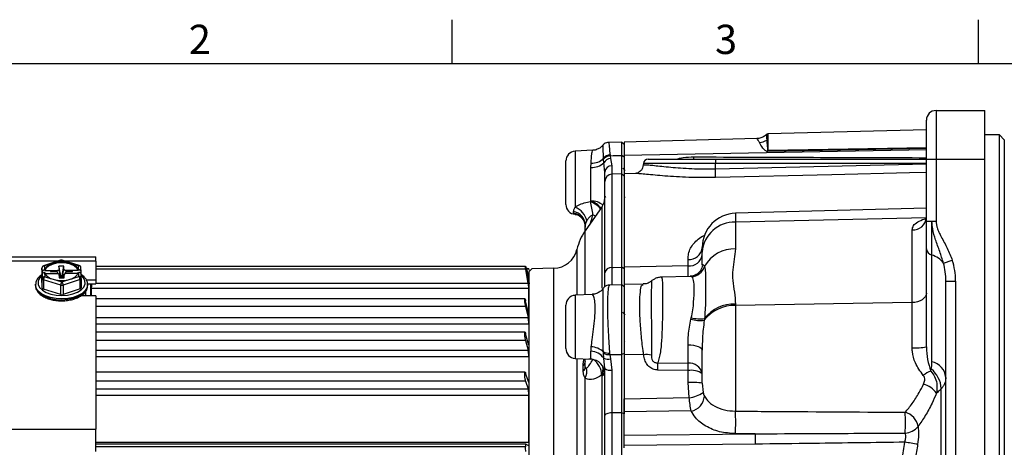
# Model space of a CAD drawing. Extents: x -21 to 840, y -12 to 588.
# Drawn here: x 108 to 310, y 497 to 585 of the extents above; entities that cross this region are included whole.
import ezdxf
from ezdxf.enums import TextEntityAlignment as Align

# ---------------------------------------------------------------- set-up
doc = ezdxf.new("R2010")
doc.units = 0
doc.header["$LTSCALE"] = 15
doc.layers.get('0').update_dxf_attribs({"color": 3, "linetype": 'CONTINUOUS'})
doc.layers.add('DIM', color=3, linetype='CONTINUOUS')
doc.layers.add('MAIN', color=7, linetype='CONTINUOUS')
doc.styles.add('ATTDEF', font='mingliub.ttc')
doc.styles.get("Standard").update_dxf_attribs({"font": 'SIMPLEX.SHX'})

# ---------------------------------------------------------------- blocks, each defined once
blk = doc.blocks.new('A$C286676C6')
at = {"layer": 'MAIN'}
for p, q in [((83.5, 90), (83.5, 80)), ((83.5, 90), (93.5, 90)), ((93.5, 80), (93.5, 90)), ((81.5, 80), (81.5, 88)), ((81.5, 86.03), (48.99, 85.18)), ((48.99, 85.18), (48.99, 81.83)), ((96.5, 85), (93.5, 85)), ((97.5, 84), (96.5, 85)), ((96.5, -85), (96.5, 85)), ((19, 83.52), (16.27, 83.45)), ((19.5, 83.05), (19, 83.52)), ((19, 80.77), (19, 83.52)), ((46.71, 84.25), (19.5, 83.53)), ((19.5, 83.53), (19.5, 80.78)), ((97.5, 84), (97.5, -84)), ((13.01, 81.83), (9.4, 81.64)), ((9.4, 81.64), (9.4, 70.17)), ((16.57, 80.88), (16.58, 80.71)), ((81.5, 81.95), (19.5, 80.78)), ((7.5, 70.7), (7.5, 79.64)), ((12.66, 78.33), (12.69, 79.18)), ((15.25, 80.02), (15.25, 80.18)), ((15.31, 79.25), (15.25, 80.02)), ((15.5, 77.37), (15.31, 79.25)), ((16.58, 80.71), (16.67, 80.14)), ((16.67, 80.14), (16.96, 78.66)), ((19.5, 80.42), (19, 80.77)), ((19.5, 80.78), (19.5, 77)), ((23.42, 79.09), (23.4, 78.81)), ((38.24, 79.09), (23.42, 79.09)), ((24.42, 80), (38.25, 80)), ((38.24, 78.04), (38.24, 79.09)), ((81.5, 79.09), (38.24, 79.09)), ((38.24, 78.04), (81.5, 79.07)), ((38.25, 80), (81.5, 80)), ((81.5, 80), (83.5, 80)), ((81.5, 67.27), (81.5, 80)), ((83.5, 80), (93.5, 80)), ((83.5, 80), (83.5, 67.27)), ((93.5, -80), (93.5, 80)), ((12.66, 71.43), (12.66, 78.33)), ((19, 76.99), (16.96, 76.93)), ((16.96, 76.93), (16.96, 57.8)), ((19.5, 76.51), (19, 76.99)), ((19, 57.85), (19, 76.99)), ((21.77, 77.06), (19.5, 77)), ((19.5, 77), (19.5, 57.86)), ((15.5, 56.67), (15.5, 75.43)), ((38.25, 76.25), (35.49, 76.23)), ((12.55, 71.29), (12.66, 71.43)), ((15.5, 72.33), (15.65, 72.17)), ((19.5, 72.33), (19.65, 72.17)), ((9.1, 68.95), (9.1, 69.26)), ((14.96, 70.28), (11.49, 65.33)), ((14.96, 53.57), (14.96, 70.28)), ((81.5, 69.93), (42.32, 68.9)), ((42.32, 68.9), (42.32, 67.09)), ((81.49, 67.99), (42.32, 67.09)), ((42.32, 67.09), (42.32, 61.62)), ((81.5, 67.77), (81.44, 67.83)), ((81.5, 67.27), (82.64, 67.27)), ((81.5, 61.62), (81.5, 67.27)), ((82.64, 67.27), (83.5, 67.27)), ((82.64, 60.34), (82.64, 67.27)), ((11.49, 52.18), (11.49, 65.33)), ((11.5, 65.35), (11.5, 66.55)), ((78.58, 50.57), (78.58, 65.48)), ((9.78, 61.5), (9.78, 52.09)), ((35.5, 60.96), (35.5, 61.9)), ((35.5, 58.3), (35.5, 60.96)), ((81.5, 41.48), (81.5, 61.62)), ((32.58, 58.12), (32.58, 59.44)), ((82.64, 38.43), (82.64, 60.34)), ((85.01, 58.66), (86.82, 59.27)), ((0.5, 57.51), (0, 56.99)), ((0, -56.64), (0, 56.99)), ((5.04, 57.63), (0.5, 57.51)), ((5.04, -56.7), (5.04, 57.63)), ((19.5, 57.49), (19, 57.85)), ((32.58, 58.12), (19.5, 57.86)), ((19.5, 57.86), (19.5, 54.26)), ((32.58, 55.94), (32.58, 58.12)), ((32.99, 55.95), (27.05, 55.8)), ((33.25, 55.91), (32.99, 55.95)), ((85.5, 55.01), (87.5, 55.01)), ((85.5, -4.29), (85.5, 55.01)), ((87.5, 55.01), (87.5, -4.29)), ((19, 54.25), (16.43, 54.18)), ((19.5, 53.78), (19, 54.25)), ((19, 39.92), (19, 54.25)), ((23.36, 54.36), (19.5, 54.26)), ((19.5, 54.26), (19.5, 39.91)), ((12.93, 52.26), (9.4, 52.07)), ((9.4, 52.07), (9.4, 39.13)), ((78.58, 50.57), (42.32, 49.96)), ((78.58, 41.31), (78.58, 50.57)), ((7.5, 41.13), (7.5, 50.07)), ((42.32, 50.24), (42.32, 49.96)), ((42.32, 49.96), (42.32, 28.3)), ((33.17, 47.15), (33.25, 47.47)), ((35.97, 47.3), (35.91, 46.94)), ((19.5, 42.73), (19.62, 42.6)), ((12.66, 38.96), (12.66, 40.59)), ((15.22, 40.2), (15.21, 40.44)), ((32.58, 38.13), (32.58, 41.91)), ((35.5, 34.03), (35.5, 40.85)), ((9.4, 39.13), (12.66, 38.96)), ((9.78, 39.11), (9.78, -39.11)), ((11.5, 37.43), (11.5, 39.02)), ((15.29, 39.16), (15.22, 40.2)), ((15.5, 37.05), (15.29, 39.16)), ((16.48, 40.22), (16.51, 39.93)), ((16.51, 39.93), (16.64, 39.02)), ((16.64, 39.02), (16.96, 36.71)), ((19.5, 40.12), (19, 39.92)), ((23.48, 39.87), (19.5, 39.91)), ((19.5, 39.91), (19.5, 30.85)), ((11.07, 36.55), (11.07, 37.65)), ((26.4, 38.22), (32.58, 38.13)), ((32.58, 36.63), (26.4, 36.73)), ((32.58, 34.19), (32.58, 36.63)), ((82.41, 36.52), (82.51, 36.97)), ((11.49, -35.1), (11.49, 35.1)), ((14.96, 35.58), (14.85, 35.66)), ((14.96, -35.58), (14.96, 35.58)), ((32.83, 31.08), (32.58, 34.19)), ((35.5, 34.03), (35.68, 32.16)), ((84.56, -0.41), (84.56, 32.93)), ((33.2, 28.34), (19.5, 28.17)), ((15.5, -27.4), (15.5, 27.4)), ((16.96, 27.95), (16.96, -27.95)), ((19, -27.95), (19, 27.95)), ((19.5, 27.78), (19, 27.95)), ((19.5, 23.38), (19.5, 28.17)), ((19.5, 23.38), (46.38, 23.67)), ((19.5, 21.26), (19.5, 23.38)), ((46.38, 23.67), (42.32, 23.69)), ((46.38, 21.55), (19.5, 21.26)), ((19.5, 20.78), (19.5, 21.26))]:
    blk.add_line(p, q, dxfattribs=at)
at = {"layer": 'MAIN', "flags": 128}
for points in [[(48.99, 81.83), (65.45, 82.13), (81.5, 82.42)], [(81.5, 82.19), (67.66, 81.93), (48.99, 81.58)], [(16.58, 80.71), (17.2, 80.73), (19, 80.77)], [(81.5, 77.28), (78.07, 77.2), (62.08, 76.82), (38.25, 76.25)], [(13.56, 68.29), (13.44, 68.35), (13.06, 68.59)], [(16.96, 57.8), (17.23, 57.8), (19, 57.85)], [(81.5, 52.53), (81.44, 52.16), (81.28, 51.79), (81.01, 51.46), (80.65, 51.17), (80.21, 50.92), (79.7, 50.74), (79.15, 50.62), (78.58, 50.57)], [(32.58, 41.91), (33.15, 41.89), (33.7, 41.83), (34.21, 41.73), (34.65, 41.59), (35.01, 41.43), (35.28, 41.25), (35.44, 41.05), (35.5, 40.85)], [(16.51, 39.93), (17.23, 39.93), (19, 39.92)], [(19.5, 30.85), (29.5, 31.02), (32.83, 31.08)], [(16.96, 27.95), (16.67, 27.94), (16.4, 27.9), (16.15, 27.85), (15.93, 27.78), (15.74, 27.7), (15.61, 27.61), (15.53, 27.51), (15.5, 27.4)], [(19, 27.95), (17.23, 27.95), (16.96, 27.95)]]:
    blk.add_lwpolyline(points, dxfattribs=at)
at = {"layer": 'MAIN'}
for centre, radius, start, end in [((83.5, 88), 2, 90, 180), ((49, 84.68), 0.5, 91.5, 135.5257), ((46.96, 86.68), 3.27, 274.9012, 302.9333), ((9.5, 79.64), 2, 93, 180), ((16.6, 79.23), 1.66, 91.2271, 144.9489), ((-8.12, 81.7), 57.1, 359.8765, 0.1235), ((12.87, 81.98), 3.66, 266.6386, 311.7143), ((12.86, 82.53), 3.35, 267.0448, 315.4937), ((16.61, 79.05), 1.66, 90.8511, 144.5566), ((16.78, 78.48), 1.67, 93.9107, 152.404), ((24.42, 79), 1, 90, 175), ((32.14, 80.41), 1.61, 345.168, 2.2022), ((50.91, 79.3), 12.68, 176.8449, 180.9729), ((16.9, 77.26), 1.4, 87.4968, 175.5621), ((17, 75.43), 1.5, 91.5, 180), ((-4.22, 76.73), 42.47, 359.3522, 1.7714), ((-2.28, 67.11), 15.41, 5.5244, 15.7661), ((10.83, 66.67), 4.93, 39.6797, 69.6438), ((12.78, 67.84), 3.59, 49.1909, 91.9366), ((10.81, 66.67), 5.1, 39.968, 68.791), ((12.5, 72), 3, 325, 0), ((9.5, 70.7), 2, 180, 267), ((8.67, 66.46), 2.83, 1.8868, 81.3352), ((8.57, 66.07), 2.93, 0.7322, 79.6368), ((7.88, 66.45), 4.02, 12.8671, 67.8077), ((42.5, 61.9), 7, 91.5, 180), ((42.07, 60.51), 6.58, 87.8275, 176.0886), ((78.73, 68.26), 2.78, 266.9079, 354.9266), ((20.5, 59.02), 11, 145, 166.9636), ((4.91, 62.63), 5, 271.5, 346.9636), ((32.83, 62.13), 2.7, 264.7455, 351.7989), ((42.14, 54.54), 7.08, 88.5706, 150.5524), ((82.97, 61.78), 1.48, 186.2928, 257.3279), ((32.85, 60.79), 2.69, 264.2712, 351.0216), ((81.33, 55.96), 4.57, 36.2593, 73.3046), ((16.83, 56.46), 1.34, 84.2651, 171.0113), ((33.09, 58.92), 3.02, 273.0846, 342.6145), ((9.5, 50.07), 2, 93, 180), ((41.89, 42.57), 7.4, 86.6658, 143.7989), ((41.92, 42.77), 7.48, 86.9487, 142.6837), ((35.19, 55.45), 8.54, 256.2796, 274.829), ((35.05, 54.55), 7.3, 255.7136, 277.2146), ((9.5, 41.13), 2, 180, 267), ((12.7, 37.52), 3.06, 32.4157, 90.7812), ((12.64, 37.88), 3.62, 44.9822, 88.6117), ((16.2, 42.41), 2.2, 243.269, 277.4489), ((79.29, 54.34), 13.05, 266.8582, 279.7312), ((10.24, 38.6), 1.27, 311.3434, 357.696), ((12.5, 35.96), 3, 0, 87), ((11.03, 35.69), 3.82, 359.5061, 57.0575), ((16.25, 41.99), 2.07, 239.9715, 277.052), ((16.15, 40.84), 1.89, 242.8608, 285.1175), ((24.06, 34.08), 5.82, 79.9975, 95.7252), ((81.83, 34.83), 3.69, 6.2928, 77.3279), ((10.29, 37.48), 1.21, 310.2611, 357.4556), ((8.84, 36.42), 2.96, 333.5744, 13.8485), ((12.14, 36.95), 3, 334.5129, 9.7921), ((12.16, 36.86), 3.07, 335.4563, 7.3497), ((16.62, 38.6), 1.91, 234.1848, 280.1807), ((-53.89, 37.47), 80.3, 359.4654, 0.5346), ((32.88, 35.49), 2.66, 10.3878, 96.5311), ((-48.07, 37.38), 80.65, 359.4662, 0.5338), ((33.26, 32.85), 3.84, 54.2723, 100.1843), ((85.37, 29.36), 7.75, 112.4428, 125.6067), ((78.95, 32.61), 5.62, 3.2831, 50.7303), ((14.33, 36.59), 1.2, 301.807, 345.0188), ((33.29, 20.72), 13.49, 80.5861, 93.0411), ((79.65, 29.2), 4.81, 35.4869, 74.6469), ((32.12, 37.25), 6.22, 276.6028, 304.9453), ((32.68, 31.55), 3.26, 279.1489, 357.2254), ((-14.15, 25.99), 56.52, 357.6607, 2.3393), ((76.17, 24.53), 3.69, 10.146, 74.4632), ((16.57, 25.81), 60.63, 358.1079, 2.1415), ((76.93, 27.48), 3.67, 273.642, 321.2336), ((132.25, 22.61), 85.88, 179.2926, 180.7074), ((20.19, -328.79), 355.31, 80.3559, 80.7875)]:
    blk.add_arc(centre, radius, start, end, dxfattribs=at)
for major_axis, ratio, start_param, end_param in [((0, 8.49), 0.589256, 4.712389, 5.157016), ((0, -9.9), 0.707107, 1.570796, 2.015423)]:
    blk.add_ellipse((80.5, 55.01), major_axis=major_axis, ratio=ratio, start_param=start_param, end_param=end_param, dxfattribs=at)
for points, knots in [([(48.62, 85.04), (48.57, 84.99), (48.33, 84.73), (47.73, 84.43), (47.11, 84.23), (46.77, 84.26), (46.71, 84.27)], [0, 0, 0, 0, 0.11584, 0.513436, 0.924686, 1, 1, 1, 1]), ([(48.66, 85.01), (48.66, 85.02), (48.66, 85.08), (48.68, 84.83), (48.71, 84.41), (48.73, 84.03), (48.74, 83.94)], [0, 0, 0, 0, 0.102209, 0.475984, 0.862523, 1, 1, 1, 1]), ([(16.27, 83.44), (16.12, 83.42), (15.8, 83.4), (15.41, 83.17), (15.17, 82.95), (15.1, 82.83), (15.09, 82.82)], [0, 0, 0, 0, 0.333953, 0.67714, 0.961991, 1, 1, 1, 1]), ([(16.27, 83.44), (16.27, 83.44), (16.29, 83.63), (16.38, 82.96), (16.49, 81.86), (16.56, 81.01), (16.57, 80.88)], [0, 0, 0, 0, 0.00743, 0.463864, 0.921072, 1, 1, 1, 1]), ([(47.24, 83.42), (47.2, 83.5), (47.04, 83.8), (46.86, 84.12), (46.74, 84.3), (46.71, 84.24), (46.71, 84.24)], [0, 0, 0, 0, 0.155257, 0.567431, 0.992043, 1, 1, 1, 1]), ([(48.99, 81.58), (48.93, 81.58), (48.82, 81.59), (48.62, 81.65), (48.24, 81.87), (47.67, 82.58), (47.42, 83.07), (47.24, 83.42)], [0, 0, 0, 0, 0.037848, 0.084007, 0.163223, 0.408587, 1, 1, 1, 1]), ([(48.74, 83.94), (48.76, 83.54), (48.8, 82.99), (48.87, 82.2), (48.93, 81.93), (48.95, 81.86), (48.97, 81.83), (48.98, 81.83), (48.98, 81.83), (48.99, 81.83), (48.99, 81.83)], [0, 0, 0, 0, 0.663194, 0.906979, 0.967535, 0.990771, 0.993859, 0.997771, 0.999022, 1, 1, 1, 1]), ([(12.69, 79.18), (12.71, 79.59), (12.76, 80.57), (12.9, 81.6), (12.97, 81.75), (13.01, 81.83)], [0, 0, 0, 0, 0.269384, 0.634929, 1, 1, 1, 1]), ([(15.1, 82.84), (14.95, 82.69), (14.62, 82.35), (13.93, 82), (13.36, 81.81), (13.04, 81.84), (13.01, 81.84)], [0, 0, 0, 0, 0.268645, 0.599766, 0.959925, 1, 1, 1, 1]), ([(15.25, 80.18), (15.22, 80.82), (15.17, 82.09), (15.16, 82.92), (15.15, 82.81), (15.15, 82.78)], [0, 0, 0, 0, 0.415656, 0.830843, 1, 1, 1, 1]), ([(19, 76.99), (19, 77.12), (19, 77.47), (19, 78.73), (19, 80.09), (19, 80.77)], [0, 0, 0, 0, 0.250129, 0.625048, 1, 1, 1, 1]), ([(19.5, 80.42), (19.5, 79.72), (19.5, 78.32), (19.5, 77.03), (19.5, 76.66), (19.5, 76.51)], [0, 0, 0, 0, 0.370738, 0.745218, 1, 1, 1, 1]), ([(23.38, 78.82), (23.35, 78.61), (23.29, 78.18), (22.93, 77.66), (22.51, 77.32), (22.16, 77.15), (21.96, 77.09), (21.91, 77.09), (21.9, 77.08)], [0, 0, 0, 0, 0.216023, 0.441454, 0.631548, 0.802926, 0.962042, 1, 1, 1, 1]), ([(23.44, 78.81), (23.43, 78.82), (23.38, 78.88), (23.72, 78.89), (24.47, 78.84), (25.63, 78.72), (27.15, 78.55), (28.96, 78.36), (31.04, 78.19), (33.3, 78.07), (35.73, 78), (37.39, 78.03), (38.24, 78.04)], [0, 0, 0, 0, 0.032755, 0.142916, 0.250337, 0.360911, 0.466932, 0.575932, 0.680459, 0.787924, 0.892419, 1, 1, 1, 1]), ([(30.09, 80), (30.59, 80.13), (31.76, 80.45), (33.02, 80.46), (33.74, 80.47)], [0, 0, 0, 0, 0.42921, 1, 1, 1, 1]), ([(33.74, 80.47), (41.94, 80.45), (57.86, 80.39), (73.78, 80.33), (81.5, 80.31)], [0, 0, 0, 0, 0.5148194, 1, 1, 1, 1]), ([(15.5, 75.46), (15.5, 75.5), (15.5, 75.65), (15.5, 76.27), (15.5, 77), (15.5, 77.37)], [0, 0, 0, 0, 0.1426097, 0.5669532, 1, 1, 1, 1]), ([(16.96, 78.66), (16.96, 77.97), (16.96, 77.13), (16.96, 76.95), (16.96, 76.91)], [0, 0, 0, 0, 0.8181, 1, 1, 1, 1]), ([(19.69, 77.66), (19.61, 77.75), (19.45, 77.91), (19.29, 78.08), (19.21, 78.16)], [0, 0, 0, 0, 0.499893, 1, 1, 1, 1]), ([(19.37, 76.64), (19.37, 76.67), (19.36, 76.75), (19.36, 76.81), (19.36, 76.84)], [0, 0, 0, 0, 0.398618, 1, 1, 1, 1]), ([(35.49, 76.23), (34.56, 76.24), (32.72, 76.26), (30.15, 76.39), (27.81, 76.55), (25.74, 76.73), (24.01, 76.9), (22.71, 77.02), (21.96, 77.07), (21.81, 77.05), (21.77, 77.05)], [0, 0, 0, 0, 0.139173, 0.273813, 0.412139, 0.547566, 0.686813, 0.823036, 0.963364, 1, 1, 1, 1]), ([(9.4, 70.17), (9.45, 70.21), (9.81, 70.45), (10.64, 70.86), (11.69, 71.18), (12.34, 71.26), (12.55, 71.29)], [0, 0, 0, 0, 0.070039, 0.449208, 0.827456, 1, 1, 1, 1]), ([(9.1, 69.26), (9.11, 69.37), (9.13, 69.62), (9.3, 69.97), (9.4, 70.17)], [0, 0, 0, 0, 0.4293523, 1, 1, 1, 1]), ([(9.4, 68.7), (9.32, 68.71), (9.15, 68.73), (9.12, 68.87), (9.1, 68.95)], [0, 0, 0, 0, 0.4053595, 1, 1, 1, 1]), ([(9.36, 68.69), (9.39, 68.69), (9.5, 68.69), (9.91, 68.58), (10.48, 68.27), (11.02, 67.71), (11.43, 66.95), (11.47, 66.38), (11.5, 66.09)], [0, 0, 0, 0, 0.071686, 0.223239, 0.398645, 0.590583, 0.790287, 1, 1, 1, 1]), ([(11.8, 67.34), (11.7, 67.16), (11.54, 66.85), (11.51, 66.64), (11.5, 66.55)], [0, 0, 0, 0, 0.599861, 1, 1, 1, 1]), ([(13.06, 68.59), (13.05, 68.59), (12.97, 68.56), (12.68, 68.43), (12.25, 68.05), (11.96, 67.63), (11.82, 67.38), (11.8, 67.34)], [0, 0, 0, 0, 0.0032934, 0.1426422, 0.4995243, 0.9181528, 1, 1, 1, 1]), ([(12.55, 66.85), (12.67, 67.24), (12.83, 67.83), (13, 68.4), (13.06, 68.59)], [0, 0, 0, 0, 0.6661679, 1, 1, 1, 1]), ([(78.58, 65.48), (78.64, 65.78), (78.75, 66.39), (79.66, 67.17), (80.66, 67.62), (81.3, 67.79), (81.44, 67.83)], [0, 0, 0, 0, 0.304498, 0.611546, 0.919563, 1, 1, 1, 1]), ([(81.49, 67.99), (81.47, 67.82), (81.45, 67.49), (81.24, 67.19), (81.24, 67.19), (81.24, 67.19)], [0, 0, 0, 0, 0.419026, 0.78176, 1, 1, 1, 1]), ([(85.01, 58.66), (84.76, 59.47), (84.26, 61.09), (83.4, 63.38), (82.76, 65.45), (82.68, 66.74), (82.64, 67.27)], [0, 0, 0, 0, 0.284995, 0.570636, 0.824777, 1, 1, 1, 1]), ([(83.5, 67.27), (83.51, 67.06), (83.53, 66.62), (83.73, 65.86), (84.07, 65.01), (84.78, 63.6), (85.84, 61.76), (86.49, 60.1), (86.82, 59.27)], [0, 0, 0, 0, 0.074559, 0.150974, 0.269035, 0.388299, 0.693629, 1, 1, 1, 1]), ([(32.58, 59.44), (32.6, 59.83), (32.65, 60.62), (33.17, 62.08), (34.29, 63.35), (35.45, 64.19), (35.97, 64.42), (36.03, 64.44)], [0, 0, 0, 0, 0.199322, 0.403075, 0.785955, 0.977945, 1, 1, 1, 1]), ([(42.32, 61.62), (42.25, 60.91), (42.13, 59.53), (41.7, 57.35), (41.66, 55.09), (42.14, 52.75), (42.26, 51.07), (42.32, 50.24)], [0, 0, 0, 0, 0.208835, 0.40453, 0.599696, 0.800029, 1, 1, 1, 1]), ([(15.5, 53.82), (15.5, 53.97), (15.5, 54.61), (15.5, 55.78), (15.5, 56.67)], [0, 0, 0, 0, 0.236411, 1, 1, 1, 1]), ([(16.96, 57.8), (16.96, 57.02), (16.96, 55.45), (16.96, 54.49), (16.96, 54.24), (16.96, 54.18)], [0, 0, 0, 0, 0.432759, 0.874835, 1, 1, 1, 1]), ([(19, 54.2), (19, 54.18), (19, 54.14), (19, 54.76), (19, 55.95), (19, 57.21), (19, 57.85)], [0, 0, 0, 0, 0.143578, 0.428994, 0.714468, 1, 1, 1, 1]), ([(19.5, 57.49), (19.5, 56.85), (19.5, 55.55), (19.5, 54.37), (19.5, 54.05), (19.5, 53.92)], [0, 0, 0, 0, 0.366042, 0.735371, 1, 1, 1, 1]), ([(35.49, 58.22), (35.49, 58.14), (35.48, 57.96), (35.33, 57.43), (34.93, 56.81), (34.28, 56.28), (33.57, 55.98), (33.14, 55.98), (33, 55.98)], [0, 0, 0, 0, 0.1219264, 0.3060556, 0.4938574, 0.6852622, 0.8950243, 1, 1, 1, 1]), ([(35.5, 58.3), (35.52, 58.35), (35.56, 58.46), (35.76, 58.32), (35.91, 58.11), (35.97, 58.02)], [0, 0, 0, 0, 0.363569, 0.736597, 1, 1, 1, 1]), ([(35.97, 58.02), (36.05, 57.63), (36.21, 56.85), (36.19, 55.12), (36.19, 53.05), (36.2, 50.54), (36.05, 48.5), (35.97, 47.3)], [0, 0, 0, 0, 0.213726, 0.433842, 0.594334, 0.759957, 1, 1, 1, 1]), ([(25.04, 55), (24.9, 54.89), (24.55, 54.62), (23.93, 54.38), (23.5, 54.4), (23.35, 54.4)], [0, 0, 0, 0, 0.312627, 0.765262, 1, 1, 1, 1]), ([(25.09, 54.92), (25.1, 54.95), (25.12, 55.07), (25.06, 54.18), (25.02, 52.25), (25.02, 49.44), (25.06, 46.15), (25.12, 42.75), (25.09, 40.77), (25.07, 39.81)], [0, 0, 0, 0, 0.058396, 0.216438, 0.374939, 0.533452, 0.691909, 0.850416, 1, 1, 1, 1]), ([(27.04, 55.79), (26.79, 55.76), (26.31, 55.72), (25.67, 55.44), (25.25, 55.16), (25.09, 55.01), (25.05, 54.97)], [0, 0, 0, 0, 0.313397, 0.621963, 0.90887, 1, 1, 1, 1]), ([(27.06, 55.67), (27.1, 55.7), (27.25, 55.83), (27.32, 54.86), (27.37, 52.87), (27.36, 50), (27.32, 46.69), (27.2, 43.39), (26.97, 40.42), (26.59, 38.94), (26.4, 38.22)], [0, 0, 0, 0, 0.053296, 0.193921, 0.334865, 0.475526, 0.615054, 0.751687, 0.87884, 1, 1, 1, 1]), ([(33.25, 47.47), (33.37, 48.02), (33.61, 49.13), (33.79, 51.23), (33.89, 53.45), (33.78, 54.96), (33.59, 55.68), (33.36, 55.83), (33.25, 55.91)], [0, 0, 0, 0, 0.129811, 0.259842, 0.514846, 0.756145, 0.878167, 1, 1, 1, 1]), ([(15.15, 53.46), (15.15, 53.46), (15.05, 53.3), (14.68, 52.91), (14.03, 52.5), (13.4, 52.26), (13.02, 52.28), (12.94, 52.29)], [0, 0, 0, 0, 0.002947, 0.277454, 0.581847, 0.904418, 1, 1, 1, 1]), ([(15.21, 40.44), (15.18, 41.35), (15.13, 43.16), (15.15, 46.19), (15.18, 49.02), (15.17, 51.37), (15.15, 52.91), (15.14, 53.53), (15.16, 53.46), (15.17, 53.45)], [0, 0, 0, 0, 0.165155, 0.330069, 0.494064, 0.657254, 0.820074, 0.983481, 1, 1, 1, 1]), ([(16.44, 54.15), (16.35, 54.16), (16.07, 54.17), (15.64, 53.97), (15.3, 53.69), (15.2, 53.52), (15.16, 53.46)], [0, 0, 0, 0, 0.1535663, 0.5101473, 0.8177076, 1, 1, 1, 1]), ([(16.44, 54.11), (16.37, 54.06), (16.23, 53.94), (16.07, 52.44), (16.03, 50.75), (16.03, 48.79), (16.09, 46.56), (16.26, 43.23), (16.41, 41.2), (16.48, 40.22)], [0, 0, 0, 0, 0.14541, 0.313911, 0.482326, 0.503881, 0.673611, 0.844032, 1, 1, 1, 1]), ([(23.48, 39.87), (23.44, 40.17), (23.23, 41.5), (22.95, 44.09), (22.71, 47.48), (22.65, 50.54), (22.77, 52.86), (23, 54.21), (23.26, 54.23), (23.36, 54.24)], [0, 0, 0, 0, 0.048929, 0.215582, 0.381296, 0.546995, 0.713547, 0.881235, 1, 1, 1, 1]), ([(12.73, 41.5), (12.78, 41.98), (12.89, 43.07), (13.17, 45.13), (13.45, 47.39), (13.57, 49.46), (13.46, 51.06), (13.2, 52.09), (13.02, 52.18), (12.93, 52.23)], [0, 0, 0, 0, 0.114935, 0.265501, 0.417165, 0.567357, 0.714246, 0.861229, 1, 1, 1, 1]), ([(19.66, 48.09), (19.58, 48.18), (19.42, 48.34), (19.26, 48.51), (19.18, 48.59)], [0, 0, 0, 0, 0.499898, 1, 1, 1, 1]), ([(32.58, 41.91), (32.59, 42.57), (32.61, 44.28), (32.95, 46.06), (33.17, 47.15)], [0, 0, 0, 0, 0.382832, 1, 1, 1, 1]), ([(35.91, 46.94), (35.76, 45.72), (35.51, 43.69), (35.5, 41.66), (35.5, 40.85)], [0, 0, 0, 0, 0.601386, 1, 1, 1, 1]), ([(12.66, 40.59), (12.67, 40.83), (12.69, 41.12), (12.73, 41.45), (12.73, 41.5)], [0, 0, 0, 0, 0.84705, 1, 1, 1, 1]), ([(80.86, 35.65), (80.26, 36.48), (79.2, 37.94), (78.63, 40), (78.59, 41.05), (78.58, 41.31)], [0, 0, 0, 0, 0.4969301, 0.8773804, 1, 1, 1, 1]), ([(81.5, 41.48), (81.55, 40.59), (81.66, 38.85), (82.16, 37.29), (82.41, 36.52)], [0, 0, 0, 0, 0.50424, 1, 1, 1, 1]), ([(11.07, 37.65), (11.08, 37.92), (11.09, 38.35), (11.23, 38.84), (11.28, 39.03)], [0, 0, 0, 0, 0.613211, 1, 1, 1, 1]), ([(11.71, 37.13), (11.75, 37.14), (11.91, 37.21), (12.3, 37.67), (12.72, 38.32), (13, 38.83), (13.06, 38.93)], [0, 0, 0, 0, 0.081598, 0.380562, 0.876347, 1, 1, 1, 1]), ([(13.06, 38.93), (13.05, 38.93), (12.97, 38.93), (12.69, 38.95), (12.4, 38.94), (12.26, 38.98), (12.24, 38.98)], [0, 0, 0, 0, 0.005911, 0.256001, 0.896499, 1, 1, 1, 1]), ([(19, 27.95), (19, 28.93), (19, 30.89), (19, 33.99), (19, 37.06), (19, 38.97), (19, 39.92)], [0, 0, 0, 0, 0.249934, 0.499912, 0.749935, 1, 1, 1, 1]), ([(19.5, 40.12), (19.5, 39.15), (19.5, 37.19), (19.5, 34.01), (19.5, 30.81), (19.5, 28.79), (19.5, 27.78)], [0, 0, 0, 0, 0.248465, 0.499161, 0.750673, 1, 1, 1, 1]), ([(26.4, 36.73), (26.06, 36.77), (25.38, 36.85), (24.48, 37.46), (23.87, 38.32), (23.58, 39.16), (23.51, 39.67), (23.48, 39.87)], [0, 0, 0, 0, 0.205898, 0.42367, 0.646612, 0.866692, 1, 1, 1, 1]), ([(25.07, 39.81), (25.07, 39.62), (25.08, 39.25), (25.21, 38.78), (25.48, 38.46), (25.75, 38.29), (26.06, 38.21), (26.28, 38.22), (26.4, 38.22)], [0, 0, 0, 0, 0.249384, 0.501516, 0.623616, 0.746196, 0.863048, 1, 1, 1, 1]), ([(82.51, 36.97), (82.55, 37.17), (82.59, 37.46), (82.63, 37.95), (82.64, 38.23), (82.64, 38.43)], [0, 0, 0, 0, 0.444371, 0.596021, 1, 1, 1, 1]), ([(11.49, 35.1), (11.38, 35.27), (11.18, 35.59), (11.08, 36.14), (11.07, 36.48), (11.07, 36.55)], [0, 0, 0, 0, 0.467735, 0.875088, 1, 1, 1, 1]), ([(11.5, 37.43), (11.5, 37.4), (11.5, 37.29), (11.53, 37.2), (11.59, 37.11), (11.66, 37.12), (11.71, 37.13)], [0, 0, 0, 0, 0.096215, 0.30946, 0.456069, 1, 1, 1, 1]), ([(15.5, 27.4), (15.5, 28.27), (15.5, 30.03), (15.5, 33.31), (15.5, 35.64), (15.5, 37.05)], [0, 0, 0, 0, 0.279716, 0.5675434, 1, 1, 1, 1]), ([(16.96, 36.71), (16.96, 36.09), (16.96, 34.82), (16.96, 32.88), (16.96, 30.92), (16.96, 29.27), (16.96, 28.3), (16.96, 27.95)], [0, 0, 0, 0, 0.214613, 0.432823, 0.652003, 0.875019, 1, 1, 1, 1]), ([(82.41, 36.52), (82.69, 36.17), (83.27, 35.43), (83.78, 33.84), (83.64, 32.66), (83.57, 31.99)], [0, 0, 0, 0, 0.273351, 0.585257, 1, 1, 1, 1]), ([(14.85, 35.66), (14.71, 35.58), (13.99, 35.14), (12.91, 34.74), (11.93, 34.79), (11.57, 35.04), (11.49, 35.1)], [0, 0, 0, 0, 0.1144926, 0.5877206, 0.9030881, 1, 1, 1, 1]), ([(80.93, 33.83), (81.03, 34.1), (81.21, 34.55), (81.15, 35.18), (80.99, 35.51), (80.88, 35.63), (80.86, 35.65)], [0, 0, 0, 0, 0.455287, 0.757091, 0.954898, 1, 1, 1, 1]), ([(85.5, 35.24), (85.47, 34.91), (85.44, 34.45), (85.21, 33.85), (84.97, 33.39), (84.7, 33.09), (84.56, 32.93)], [0, 0, 0, 0, 0.386623, 0.536092, 0.766695, 1, 1, 1, 1]), ([(77.16, 28.08), (77.64, 28.65), (78.63, 29.82), (79.89, 31.81), (80.63, 33.25), (80.93, 33.83)], [0, 0, 0, 0, 0.365883, 0.741442, 1, 1, 1, 1]), ([(84.56, 32.93), (84.36, 32.72), (84.03, 32.38), (83.69, 32.1), (83.57, 31.99)], [0, 0, 0, 0, 0.615311, 1, 1, 1, 1]), ([(19.5, 28.17), (19.5, 28.56), (19.5, 29.35), (19.5, 30.35), (19.5, 30.85)], [0, 0, 0, 0, 0.5, 1, 1, 1, 1]), ([(33.2, 28.34), (33.13, 28.75), (32.99, 29.56), (32.88, 30.58), (32.83, 31.08)], [0, 0, 0, 0, 0.516671, 1, 1, 1, 1]), ([(35.68, 32.16), (35.71, 32.01), (35.78, 31.72), (35.88, 31.51), (35.93, 31.4)], [0, 0, 0, 0, 0.477627, 1, 1, 1, 1]), ([(35.93, 31.4), (36.12, 31.1), (36.6, 30.33), (37.97, 29.28), (39.99, 28.46), (41.54, 28.35), (42.32, 28.3)], [0, 0, 0, 0, 0.1776347, 0.4546821, 0.7277373, 1, 1, 1, 1]), ([(83.57, 31.99), (83.27, 31.3), (82.76, 30.12), (81.99, 28.6), (81.28, 27.36), (80.55, 26.2), (80.05, 25.52), (79.8, 25.18)], [0, 0, 0, 0, 0.258858, 0.440956, 0.624313, 0.811517, 1, 1, 1, 1]), ([(42.32, 23.69), (41.21, 23.77), (39, 23.93), (36.11, 25.15), (34.17, 26.71), (33.47, 27.88), (33.2, 28.34)], [0, 0, 0, 0, 0.274486, 0.548906, 0.825218, 1, 1, 1, 1]), ([(42.32, 28.3), (44.32, 28.29), (55.74, 28.21), (67.35, 28.13), (76.97, 28.08), (77.16, 28.08)], [0, 0, 0, 0, 0.1720975, 0.983542, 1, 1, 1, 1]), ([(79.8, 25.18), (79.86, 24.62), (79.97, 23.5), (79.8, 22.16), (79.71, 21.49)], [0, 0, 0, 0, 0.500055, 1, 1, 1, 1]), ([(46.38, 23.67), (50.37, 23.68), (60.64, 23.72), (70.9, 23.78), (77.17, 23.81)], [0, 0, 0, 0, 0.3894707, 1, 1, 1, 1]), ([(77.07, 21.93), (77.14, 22.19), (77.24, 22.52), (77.29, 23.1), (77.26, 23.48), (77.19, 23.74), (77.17, 23.81)], [0, 0, 0, 0, 0.38727, 0.502608, 0.872924, 1, 1, 1, 1]), ([(77.07, 21.93), (70.84, 21.85), (60.61, 21.71), (50.38, 21.59), (46.38, 21.55)], [0, 0, 0, 0, 0.6091926, 1, 1, 1, 1]), ([(75.47, 7.84), (75.55, 9.02), (75.71, 11.37), (76.08, 14.9), (76.52, 18.42), (76.89, 20.76), (77.07, 21.93)], [0, 0, 0, 0, 0.24959, 0.499354, 0.749605, 1, 1, 1, 1]), ([(79.71, 21.49), (79.55, 20.51), (79.24, 18.53), (78.8, 15.24), (78.39, 11.62), (78.2, 8.99), (78.11, 7.67)], [0, 0, 0, 0, 0.215533, 0.431156, 0.715449, 1, 1, 1, 1])]:
    blk.add_open_spline(points, degree=3, knots=knots, dxfattribs=at)
blk = doc.blocks.new('GJA420')
at = {"color": 0}
for p, q in [((65.5, 195), (65.5, 192)), ((101.5, 195), (101.5, 192)), ((0, 192), (275, 192))]:
    blk.add_line(p, q, dxfattribs=at)
for s, p in [('2', (47.5, 192.655)), ('3', (83.5, 192.655))]:
    blk.add_text(s, height=2, dxfattribs=at).set_placement(p)
at = {"color": 4, "style": 'ATTDEF'}
blk.add_attdef('料號', text='', height=2.5, dxfattribs=at).set_placement((120.5, 3), align=Align.MIDDLE_LEFT)
for tag, p in [('比例', (200.5, 3)), ('版本', (236.5, 3))]:
    blk.add_attdef(tag, text='', height=2.5, dxfattribs=at).set_placement(p, align=Align.MIDDLE_CENTER)

msp = doc.modelspace()

# ---------------------------------------------------------------- linework, layer by layer
at = {"layer": 'MAIN'}
for p, q in [((83.91116, 536.37401), (123.38462, 536.37401)), ((116.17167, 535.6579), (112.70122, 534.52977)), ((116.32624, 535.6017), (114.59101, 535.03763)), ((118.09065, 535.06517), (116.32624, 535.6017)), ((120.00052, 534.5877), (116.4717, 535.66076)), ((123.38462, 535.45093), (123.38462, 536.37401)), ((115.53499, 535.45093), (83.91116, 535.45093)), ((112.35584, 534.05032), (112.35584, 532.12148)), ((112.37844, 533.19823), (112.35584, 534.05032)), ((114.59101, 535.03763), (112.85579, 534.47357)), ((112.85579, 534.47357), (112.87775, 533.6453)), ((112.91365, 533.64559), (112.87775, 533.6453)), ((112.91365, 533.64559), (112.94703, 533.46859)), ((116.85207, 534.46219), (115.85217, 534.45432)), ((115.85217, 534.45432), (115.87022, 533.77351)), ((116.29931, 532.12113), (115.85217, 534.45432)), ((116.24245, 532.00595), (115.87022, 533.77351)), ((116.41766, 532.12207), (116.85207, 534.46219)), ((116.4979, 532.00796), (116.87012, 533.78137)), ((116.87012, 533.78137), (116.85207, 534.46219)), ((123.38462, 535.45093), (117.16173, 535.45093)), ((119.85506, 534.52864), (118.09065, 535.06517)), ((119.80827, 533.52258), (119.84114, 533.70009)), ((119.87702, 533.70038), (119.84114, 533.70009)), ((119.87702, 533.70038), (119.85506, 534.52864)), ((120.37748, 533.27102), (120.35489, 534.12259)), ((123.38462, 535.45093), (123.38462, 531.62384)), ((211.60266, 534.37401), (123.38462, 534.37401)), ((211.66227, 533.83043), (123.38462, 533.83043)), ((212.171, 530.8419), (211.66227, 533.83043)), ((211.91441, 533.97401), (211.86864, 533.97401)), ((212.38462, 533.62401), (212.3229, 533.97401)), ((112.41422, 529.9203), (112.35584, 532.12148)), ((112.37844, 533.19823), (112.37911, 532.73192)), ((112.37911, 532.73192), (112.3932, 532.73203)), ((112.39105, 532.33954), (112.38342, 532.33948)), ((112.38664, 532.21817), (112.38342, 532.33948)), ((112.38664, 532.21817), (112.3906, 532.2182)), ((112.39096, 532.28506), (112.39162, 532.70123)), ((112.41422, 531.84914), (112.39162, 532.70123)), ((112.41422, 529.9203), (112.41422, 531.84914)), ((116.19926, 530.54221), (112.67045, 531.61526)), ((112.67045, 531.61526), (112.67045, 529.68643)), ((112.89221, 533.10065), (112.9281, 533.10093)), ((112.89221, 533.10065), (112.91417, 532.27238)), ((112.91417, 532.27238), (114.67859, 531.73586)), ((114.12788, 533.47788), (112.94703, 533.46859)), ((112.9868, 532.9432), (114.14182, 532.95229)), ((115.3775, 533.49725), (114.12763, 533.48741)), ((114.16286, 533.30359), (114.12763, 533.48741)), ((114.12763, 533.48741), (114.12788, 533.47788)), ((114.12788, 533.47788), (114.16286, 533.30359)), ((114.14182, 532.95229), (114.14207, 532.94276)), ((114.14393, 532.94277), (114.14182, 532.95229)), ((114.14207, 532.94276), (115.39193, 532.95259)), ((114.16286, 533.30359), (115.378, 533.31316)), ((114.67859, 531.73586), (116.44299, 531.19933)), ((115.378, 533.31316), (115.3775, 533.49725)), ((116.04553, 532.0044), (115.89588, 532.71146)), ((115.89911, 532.6842), (115.91717, 532.00339)), ((116.04227, 532.00437), (115.89911, 532.6842)), ((115.91717, 532.00339), (116.91707, 532.01126)), ((116.41766, 532.12207), (116.29931, 532.12113)), ((116.29931, 532.12113), (116.30235, 532.00642)), ((116.4207, 532.00735), (116.41766, 532.12207)), ((116.44299, 531.19933), (118.17821, 531.76339)), ((120.16966, 531.67427), (116.69921, 530.54614)), ((116.90224, 532.7272), (116.75044, 532.00995)), ((116.75584, 532.00999), (116.89901, 532.69207)), ((116.91707, 532.01126), (116.89901, 532.69207)), ((118.62716, 533.52282), (117.37729, 533.51298)), ((117.37778, 533.32889), (117.37729, 533.51298)), ((117.37778, 533.32889), (118.59293, 533.33845)), ((117.39173, 532.96833), (118.6416, 532.97817)), ((118.17821, 531.76339), (119.91344, 532.32746)), ((118.59293, 533.33845), (118.62716, 533.52282)), ((118.59293, 533.33845), (118.62741, 533.51329)), ((118.62741, 533.51329), (118.62716, 533.52282)), ((119.80827, 533.52258), (118.62741, 533.51329)), ((118.64136, 532.9877), (118.63921, 532.97815)), ((118.64136, 532.9877), (119.80526, 532.99685)), ((118.6416, 532.97817), (118.64136, 532.9877)), ((119.85558, 533.15544), (119.89147, 533.15573)), ((119.91344, 532.32746), (119.89147, 533.15573)), ((120.16966, 529.74543), (120.16966, 531.67427)), ((120.37819, 532.85278), (120.37761, 533.26117)), ((120.41327, 531.9214), (120.39068, 532.77296)), ((120.41327, 531.9214), (120.41339, 531.91208)), ((120.41339, 531.91208), (120.41339, 529.98324)), ((121.46721, 531.62384), (123.38462, 531.62384)), ((123.38462, 531.62384), (123.38462, 530.78423)), ((212.28676, 531.77401), (212.18056, 531.77401)), ((111.03461, 530.63305), (111.03686, 530.71745)), ((111.03461, 530.63305), (111.03461, 530.46532)), ((116.19926, 528.61337), (112.67045, 529.68643)), ((116.19926, 528.61337), (116.19926, 530.54221)), ((116.69921, 530.54614), (116.69921, 528.6173)), ((120.16966, 529.74543), (116.69921, 528.6173)), ((121.70694, 530.78423), (123.38462, 530.78423)), ((121.73461, 530.46532), (121.73461, 530.63305)), ((122.38462, 528.35601), (122.38462, 530.80449)), ((122.47277, 529.82911), (122.47277, 528.35601)), ((212.29645, 529.82911), (122.47277, 529.82911)), ((212.171, 530.8419), (123.38462, 530.8419)), ((212.29645, 524.78025), (212.29645, 529.82911)), ((123.38462, 528.35601), (120.34478, 528.35601)), ((121.38462, 528.35601), (121.38462, 529.41598)), ((123.38462, 528.35601), (123.38462, 500.98939)), ((211.49226, 527.75186), (123.38462, 527.75186)), ((211.63379, 526.17828), (123.38462, 526.17828)), ((212.12463, 525.04487), (211.63379, 527.32544)), ((211.63379, 526.17828), (212.12463, 523.89772)), ((123.38462, 523.89772), (212.12463, 523.89772)), ((212.19173, 524.78025), (212.29645, 524.78025)), ((212.29645, 522.525), (123.38462, 522.525)), ((212.29645, 522.525), (212.29645, 518.5759)), ((211.50998, 520.86108), (123.38462, 520.86108)), ((212.12463, 518.59956), (211.63379, 520.56818)), ((211.63379, 519.15397), (123.38462, 519.15397)), ((211.63379, 519.15397), (212.12463, 517.18535)), ((212.13173, 518.5759), (212.29645, 518.5759)), ((123.38462, 517.18535), (212.12463, 517.18535)), ((212.29645, 515.79562), (123.38462, 515.79562)), ((212.29645, 515.79562), (212.29645, 511.08927)), ((211.53456, 512.64896), (123.38462, 512.64896)), ((212.12463, 510.87124), (211.63379, 512.46811)), ((211.63379, 510.82981), (123.38462, 510.82981)), ((211.63379, 510.82981), (212.12463, 509.23294)), ((212.05761, 511.08927), (212.29645, 511.08927)), ((123.38462, 509.23294), (212.12463, 509.23294)), ((212.29645, 507.86843), (123.38462, 507.86843)), ((212.29645, 498.22841), (212.29645, 507.86843)), ((83.91116, 500.98939), (123.38462, 500.98939)), ((123.38462, 496.37401), (123.38462, 500.98939)), ((212.29645, 498.22841), (123.38462, 498.22841)), ((211.65536, 497.87401), (123.38462, 497.87401)), ((211.60266, 497.37401), (123.38462, 497.37401)), ((212.171, 497.61064), (211.66227, 497.87211))]:
    msp.add_line(p, q, dxfattribs=at)
at = {"layer": 'MAIN', "flags": 128}
for points in [[(119.80827, 533.52258), (119.51878, 534.03729), (118.97431, 534.48655), (118.21912, 534.8338), (117.31468, 535.05079), (116.33457, 535.11986), (115.35853, 535.0354), (114.46598, 534.80427), (113.72952, 534.44528), (113.20909, 533.98765), (112.94703, 533.46859)], [(115.87022, 533.77351), (115.86202, 533.7203), (115.83493, 533.66899), (115.78997, 533.62155), (115.72889, 533.57979), (115.65403, 533.54533), (115.56828, 533.51948), (115.47489, 533.50325), (115.3775, 533.49725)], [(117.37729, 533.51298), (117.27961, 533.51745), (117.18542, 533.53221), (117.09831, 533.55669), (117.02166, 533.58996), (116.95839, 533.63074), (116.91094, 533.67746), (116.88113, 533.72832), (116.87012, 533.78137)], [(211.66142, 534.37401), (211.68426, 534.23695), (211.72807, 533.97401)], [(112.39138, 532.55171), (112.35377, 532.52154), (111.82542, 531.9534), (111.56204, 531.33289), (111.57892, 530.69608), (111.8751, 530.07997), (112.43335, 529.52038), (113.22124, 529.04982), (114.19297, 528.69564), (115.29207, 528.47843), (116.45467, 528.4108), (117.61319, 528.49669), (118.70032, 528.73111), (119.65286, 529.10043), (120.41546, 529.58319), (120.94381, 530.15133), (121.20719, 530.77184), (121.1903, 531.40865), (120.89413, 532.02475), (120.37999, 532.55001)], [(112.39096, 532.28506), (112.39081, 532.24464), (112.39053, 532.21194), (112.39011, 532.18809), (112.38957, 532.17388), (112.38893, 532.16983), (112.38822, 532.17606), (112.38744, 532.19236), (112.38664, 532.21817)], [(115.39193, 532.95259), (115.48961, 532.94813), (115.58382, 532.93337), (115.67091, 532.90888), (115.74757, 532.87561), (115.81084, 532.83484), (115.8583, 532.78812), (115.8881, 532.73726), (115.89911, 532.6842)], [(116.89901, 532.69207), (116.9072, 532.74527), (116.93429, 532.79659), (116.97925, 532.84403), (117.04033, 532.88579), (117.11519, 532.92025), (117.20097, 532.9461), (117.29434, 532.96233), (117.39173, 532.96833)], [(121.73442, 530.65834), (121.61713, 530.02569), (121.23782, 529.40669), (120.61516, 528.84918), (119.78036, 528.38113), (118.77527, 528.02599), (117.65031, 527.80159), (116.4619, 527.71916), (115.2696, 527.78285), (114.1332, 527.98946), (113.1097, 528.32864), (112.25043, 528.78336), (111.59846, 529.33084), (111.18648, 529.94361), (111.03518, 530.59096), (111.03461, 530.63305)], [(111.03461, 530.46532), (111.03518, 530.42323), (111.03691, 530.38012)], [(111.03691, 530.38012), (111.18648, 529.77589), (111.59846, 529.16311), (112.25043, 528.61564), (113.1097, 528.16091), (114.1332, 527.82174), (115.2696, 527.61513), (116.4619, 527.55144)], [(116.4619, 527.55144), (117.65031, 527.63386), (118.77527, 527.85827), (119.78036, 528.2134), (120.61516, 528.68145), (121.23782, 529.23896), (121.61713, 529.85796), (121.73461, 530.46532)]]:
    msp.add_lwpolyline(points, dxfattribs=at)
at = {"layer": 'MAIN'}
for centre, radius, start, end in [((116.32624, 535.18239), 0.5, 73.086373, 108.007678), ((116.20278, 535.5028), 0.15819, 38.6983631, 101.3427418), ((116.44657, 535.514), 0.1489, 80.2811615, 143.9144333), ((112.85579, 534.05426), 0.5, 108.007678, 180), ((112.82297, 534.00544), 0.46928, 85.9893777, 174.5115811), ((112.73234, 534.37469), 0.15817, 38.6941119, 101.346993), ((115.05659, 532.77003), 2.31491, 101.6025114, 157.7761862), ((116.38659, 529.23694), 6.07225, 73.7020495, 107.1996091), ((117.63368, 532.67429), 2.43416, 24.9242763, 79.1795079), ((119.97539, 534.44094), 0.1489, 80.2811615, 143.9144333), ((119.89577, 534.06811), 0.46234, 6.7675504, 95.0523203), ((119.85506, 534.10933), 0.5, 1.5191402, 73.086373), ((131.17895, 532.74198), 18.79984, 180.030669, 181.2267712), ((112.88135, 531.80426), 0.46928, 85.9893411, 174.5121151), ((112.71336, 531.91957), 0.30732, 193.2495448, 261.972964), ((113.69177, 531.61022), 1.02134, 139.5839475, 179.716935), ((115.13552, 534.12669), 2.4341, 204.9235941, 259.1801902), ((116.38265, 537.56399), 6.07215, 253.7018478, 287.1998146), ((117.71264, 534.031), 2.31491, 281.6025114, 337.7761862), ((119.95415, 531.86691), 0.46234, 6.7685113, 95.0513594), ((119.1912, 531.6673), 0.97849, 0.4083375, 42.4287075), ((120.12512, 531.96372), 0.29285, 278.7480147, 349.8442625), ((112.71335, 529.99072), 0.30731, 193.2480364, 261.9744724), ((117.22057, 530.53717), 1.02131, 139.5834224, 179.7172483), ((116.4427, 531.37481), 0.86746, 253.7019533, 287.1997053), ((115.72077, 530.53917), 0.97847, 0.4080138, 42.4292534), ((120.12512, 530.03488), 0.29285, 278.7480147, 349.8442625), ((116.4427, 529.44593), 0.86742, 253.7012083, 287.2004503)]:
    msp.add_arc(centre, radius, start, end, dxfattribs=at)
for centre, major_axis, ratio, start_param, end_param in [((112.87839, 533.20216), (0.49975, 0.01572), 0.886188816, 1.5441868, 3.114983127), ((119.87766, 533.25724), (0.49975, 0.01572), 0.886188816, 6.256575781, 7.827372108), ((112.89157, 532.70516), (0.49986, 0.01184), 0.79087934, 1.550799818, 3.121596145), ((119.89084, 532.76024), (0.49986, 0.01184), 0.79087934, 6.263188799, 7.833985125)]:
    msp.add_ellipse(centre, major_axis=major_axis, ratio=ratio, start_param=start_param, end_param=end_param, dxfattribs=at)
for points, knots in [([(211.66227, 533.83043), (211.65294, 533.88714), (211.63427, 534.00065), (211.61272, 534.15852), (211.59949, 534.28202), (211.59554, 534.36012), (211.60037, 534.36954), (211.60266, 534.37401)], [0, 0, 0, 0, 0.206016854, 0.412362459, 0.616563055, 0.817864935, 1, 1, 1, 1]), ([(211.60266, 534.37401), (211.61223, 534.37401), (211.63214, 534.37401), (211.65142, 534.37401), (211.66142, 534.37401)], [0, 0, 0, 0, 0.480938645, 1, 1, 1, 1]), ([(211.72807, 533.97401), (211.73557, 533.97401), (211.76436, 533.97401), (211.79169, 533.97401), (211.8119, 533.97401)], [0, 0, 0, 0, 0.2604389611, 1, 1, 1, 1]), ([(211.8119, 533.97401), (211.84378, 533.78409), (211.96686, 533.05079), (212.0896, 532.31743), (212.18056, 531.77401)], [0, 0, 0, 0, 0.258986838, 1, 1, 1, 1]), ([(212.28676, 531.77401), (212.19393, 532.32305), (212.06992, 533.0564), (211.94564, 533.78971), (211.91441, 533.97401)], [0, 0, 0, 0, 0.748670489, 1, 1, 1, 1]), ([(212.00126, 533.97401), (212.03203, 533.97401), (212.24825, 533.97401), (212.26788, 533.97401), (212.28471, 533.97401)], [0, 0, 0, 0, 0.142278639, 1, 1, 1, 1]), ([(112.31768, 532.66846), (112.18637, 532.58364), (111.79395, 532.33013), (111.38451, 531.81851), (111.08374, 531.24275), (111.07265, 530.87844), (111.06832, 530.73622)], [0, 0, 0, 0, 0.171710434, 0.513179072, 0.809962519, 1, 1, 1, 1]), ([(115.378, 533.31316), (115.38428, 533.31252), (115.39867, 533.31105), (115.42417, 533.29593), (115.47676, 533.23865), (115.53355, 533.11287), (115.56698, 532.99737), (115.58568, 532.93275)], [0, 0, 0, 0, 0.037788956, 0.086668509, 0.180621944, 0.541605488, 1, 1, 1, 1]), ([(117.16207, 532.93065), (117.16765, 532.95022), (117.18505, 533.01131), (117.21572, 533.09928), (117.25089, 533.18561), (117.28251, 533.24743), (117.30993, 533.28854), (117.33747, 533.31476), (117.35823, 533.32701), (117.37276, 533.32841), (117.37778, 533.32889)], [0, 0, 0, 0, 0.132781897, 0.414656258, 0.605349848, 0.735590349, 0.861051872, 0.915651457, 0.970864258, 1, 1, 1, 1]), ([(121.70414, 530.66134), (121.71037, 530.75397), (121.73184, 531.07336), (121.5168, 531.60704), (121.07782, 532.20021), (120.66608, 532.58897), (120.36675, 532.74723), (120.33626, 532.76335)], [0, 0, 0, 0, 0.1137827083, 0.3923325062, 0.6731412935, 0.9667017559, 1, 1, 1, 1]), ([(212.18056, 531.77401), (212.20028, 531.65985), (212.23974, 531.43148), (212.29996, 531.13073), (212.35115, 530.90722), (212.37405, 530.83693), (212.38462, 530.80449)], [0, 0, 0, 0, 0.259225739, 0.518595144, 0.777813931, 1, 1, 1, 1]), ([(212.38462, 531.12116), (212.37242, 531.21317), (212.34795, 531.39773), (212.30987, 531.63678), (212.28895, 531.76102), (212.28676, 531.77401)], [0, 0, 0, 0, 0.470992891, 0.944718667, 1, 1, 1, 1]), ([(111.06337, 530.36152), (111.05942, 530.29414), (111.04215, 530.00005), (111.25687, 529.49315), (111.68152, 528.8918), (112.32379, 528.36139), (113.14887, 527.91713), (114.12845, 527.58233), (115.19028, 527.3785), (115.98399, 527.32288), (116.39964, 527.32367), (116.4586, 527.32378)], [0, 0, 0, 0, 0.037825324, 0.165096812, 0.293399298, 0.42752856, 0.566423622, 0.706567624, 0.846251704, 0.978189871, 1, 1, 1, 1]), ([(116.4586, 527.32378), (116.65676, 527.32912), (117.23095, 527.34459), (118.16514, 527.474), (119.19755, 527.75195), (120.11082, 528.15616), (120.86675, 528.67567), (121.39243, 529.27641), (121.7007, 529.90247), (121.70977, 530.31556), (121.71396, 530.50643)], [0, 0, 0, 0, 0.072686464, 0.210614675, 0.349201037, 0.488725528, 0.629573916, 0.771193654, 0.894281814, 1, 1, 1, 1]), ([(122.58908, 530.78423), (122.57374, 530.69027), (122.53987, 530.48277), (122.50065, 530.1875), (122.47649, 529.95438), (122.47388, 529.86648), (122.47277, 529.82911)], [0, 0, 0, 0, 0.2332541881, 0.5150591547, 0.7938224628, 1, 1, 1, 1]), ([(212.29645, 529.82911), (212.29452, 529.88115), (212.29065, 529.98525), (212.26046, 530.25284), (212.2192, 530.5494), (212.18598, 530.75096), (212.171, 530.8419)], [0, 0, 0, 0, 0.260688647, 0.521479544, 0.78411268, 1, 1, 1, 1]), ([(211.63379, 526.17828), (211.61379, 526.27784), (211.57376, 526.47706), (211.52094, 526.82579), (211.48134, 527.16066), (211.45941, 527.44767), (211.45708, 527.65367), (211.47407, 527.75889), (211.50849, 527.75369), (211.55693, 527.63759), (211.60145, 527.47228), (211.62748, 527.35412), (211.63379, 527.32544)], [0, 0, 0, 0, 0.1093497142, 0.2188052272, 0.3274551491, 0.4345350999, 0.5402135265, 0.6452486346, 0.7506348448, 0.857211791, 0.9653428705, 1, 1, 1, 1]), ([(212.12463, 525.04487), (212.14453, 524.95893), (212.18436, 524.78695), (212.23508, 524.64041), (212.25663, 524.63143), (212.26623, 524.62743)], [0, 0, 0, 0, 0.35654598, 0.713438595, 1, 1, 1, 1]), ([(212.29645, 522.525), (212.29451, 522.60037), (212.29064, 522.75116), (212.26051, 523.06384), (212.2162, 523.39844), (212.16801, 523.6874), (212.13651, 523.84013), (212.12463, 523.89772)], [0, 0, 0, 0, 0.215067754, 0.430243648, 0.646940242, 0.866862654, 1, 1, 1, 1]), ([(212.27354, 524.6206), (212.28194, 524.63781), (212.29464, 524.66385), (212.29599, 524.75077), (212.29645, 524.78025)], [0, 0, 0, 0, 0.660859562, 1, 1, 1, 1]), ([(211.63379, 519.15397), (211.61379, 519.24229), (211.57377, 519.41903), (211.52094, 519.75743), (211.48135, 520.10142), (211.45942, 520.417), (211.45707, 520.66688), (211.47407, 520.82627), (211.50849, 520.87978), (211.55693, 520.82064), (211.60145, 520.69367), (211.62747, 520.5927), (211.63379, 520.56818)], [0, 0, 0, 0, 0.109337703, 0.21879192, 0.327443003, 0.434522784, 0.540201337, 0.645236367, 0.750622794, 0.857198355, 0.965329341, 1, 1, 1, 1]), ([(212.12463, 518.59956), (212.14462, 518.52721), (212.18463, 518.38242), (212.23739, 518.29318), (212.27622, 518.31631), (212.29432, 518.42907), (212.29591, 518.53871), (212.29645, 518.5759)], [0, 0, 0, 0, 0.2234495726, 0.4471416497, 0.6691335237, 0.8877759071, 1, 1, 1, 1]), ([(212.29645, 515.79562), (212.29451, 515.88412), (212.29064, 516.06118), (212.26051, 516.39271), (212.2162, 516.72772), (212.16801, 517.00062), (212.13651, 517.13476), (212.12463, 517.18535)], [0, 0, 0, 0, 0.215052891, 0.430227762, 0.646923765, 0.866845211, 1, 1, 1, 1]), ([(211.63379, 510.82981), (211.6138, 510.90421), (211.57378, 511.05309), (211.52095, 511.37085), (211.48135, 511.71351), (211.45942, 512.04806), (211.45707, 512.33425), (211.47407, 512.54296), (211.50848, 512.65358), (211.55692, 512.6532), (211.60144, 512.56843), (211.62747, 512.48772), (211.63379, 512.46811)], [0, 0, 0, 0, 0.109316612, 0.21877122, 0.327421731, 0.434502182, 0.540181281, 0.645216771, 0.750602802, 0.857178547, 0.965308875, 1, 1, 1, 1]), ([(212.12463, 510.87124), (212.14462, 510.81532), (212.18464, 510.70341), (212.23739, 510.67433), (212.27622, 510.75668), (212.29432, 510.91437), (212.29591, 511.04497), (212.29645, 511.08927)], [0, 0, 0, 0, 0.223474757, 0.447165399, 0.669158, 0.887800068, 1, 1, 1, 1]), ([(212.29645, 507.86843), (212.29451, 507.96739), (212.29064, 508.16537), (212.26051, 508.50568), (212.2162, 508.83093), (212.16801, 509.07946), (212.13651, 509.19091), (212.12463, 509.23294)], [0, 0, 0, 0, 0.215075034, 0.430250768, 0.646945964, 0.866867324, 1, 1, 1, 1]), ([(211.66227, 497.87211), (211.65294, 497.87149), (211.63427, 497.87025), (211.61272, 497.79645), (211.59949, 497.67861), (211.59554, 497.53076), (211.60037, 497.42449), (211.60266, 497.37401)], [0, 0, 0, 0, 0.206016854, 0.412362459, 0.616563055, 0.817864935, 1, 1, 1, 1]), ([(211.66142, 496.37401), (211.65142, 496.54704), (211.63214, 496.88039), (211.61223, 497.2137), (211.60266, 497.37401)], [0, 0, 0, 0, 0.519061355, 1, 1, 1, 1]), ([(212.29645, 498.22841), (212.29452, 498.12959), (212.29065, 497.93191), (212.26046, 497.72278), (212.2192, 497.60828), (212.18598, 497.60991), (212.171, 497.61064)], [0, 0, 0, 0, 0.260688647, 0.521479544, 0.78411268, 1, 1, 1, 1])]:
    msp.add_open_spline(points, degree=3, knots=knots, dxfattribs=at)

# ---------------------------------------------------------------- block references
at = {"layer": 'DIM', "xscale": 3, "yscale": 3, "zscale": 3}
msp.add_blockref('GJA420', (0, 0), dxfattribs=at)
at = {"layer": 'DIM'}
msp.add_blockref('A$C286676C6', (212.38462, 476.37401), dxfattribs=at)

doc.saveas('drawing.dxf')
